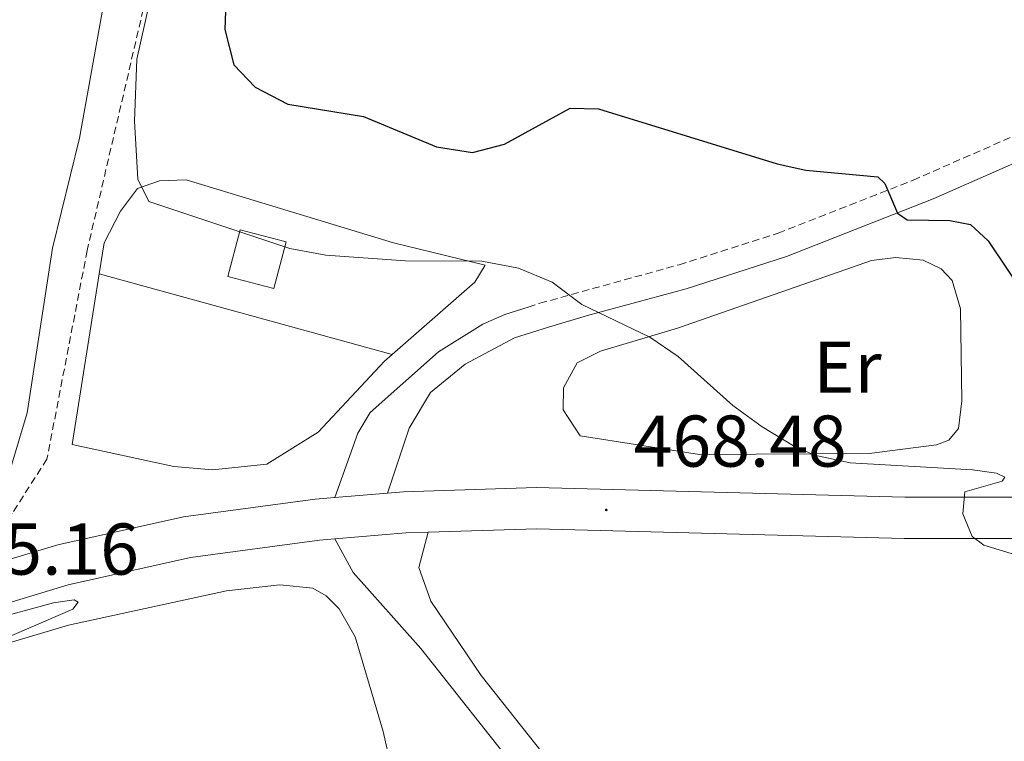
# Model space of a CAD drawing. Units: metres. Extents: x 603331 to 607830, y 4717241 to 4720279.
# Drawn here: x 604297 to 604432, y 4718214 to 4718313 of the extents above; entities that cross this region are included whole.
import ezdxf
from ezdxf.enums import TextEntityAlignment as Align

# ---------------------------------------------------------------- set-up
doc = ezdxf.new("R2010")
doc.units = ezdxf.units.M
doc.header["$MEASUREMENT"] = 0
doc.linetypes.add('TRAZOSX2', pattern=[1.5, 1, -0.5])
for name, color, linetype, lineweight in [('Carátula', 7, 'Continuous', 5), ('Level 11', 142, 'TRAZOSX2', 13), ('Level 15', 1, 'Continuous', 0), ('Level 20', 19, 'Continuous', 0), ('Level 21', 19, 'Continuous', 0), ('Level 25', 1, 'Continuous', 0), ('Level 36', 19, 'Continuous', 40), ('Level 37', 92, 'Continuous', 0), ('Level 4', 36, 'Continuous', 30), ('Level 41', 19, 'Continuous', 0), ('Level 5', 36, 'Continuous', 0), ('Level 52', 1, 'Continuous', 13), ('Level 54', 13, 'Continuous', 0), ('Level 7', 1, 'Continuous', 0)]:
    doc.layers.add(name, color=color, linetype=linetype, lineweight=lineweight)
doc.styles.add('Arial', font='ARIAL.TTF', dxfattribs={"height": 0.2})

# ---------------------------------------------------------------- blocks, each defined once
blk = doc.blocks.new('5PATER')
at = {"layer": 'Carátula', "linetype": 'Continuous', "lineweight": 5}
h = blk.add_hatch(color=250, dxfattribs=at)
edge = h.paths.add_edge_path()
edge.add_ellipse((0, 0), major_axis=(-1.33, -1.34), ratio=0.999422, start_angle=0, end_angle=360)

msp = doc.modelspace()

# ---------------------------------------------------------------- linework, layer by layer
at = {"layer": 'Level 11', "color": 142, "linetype": 'TRAZOSX2', "lineweight": 13}
msp.add_polyline3d([(604317.03, 4718325.76, 470.21), (604306.64, 4718281.08, 467.86), (604301.14, 4718252.53, 466.54), (604296.36, 4718245.06, 465.69), (604286.03, 4718239.72, 465), (604237.23, 4718216.56, 463.87)], dxfattribs=at)
at = {"layer": 'Level 15', "linetype": 'Continuous', "lineweight": 13}
msp.add_polyline3d([(604325.91, 4718277.5, 472.36), (604327.57, 4718283.9, 472.36), (604333.86, 4718282.27, 472.36), (604332.2, 4718275.87, 472.36), (604325.91, 4718277.5, 472.36)], dxfattribs=at)
at = {"layer": 'Level 20', "color": 19, "linetype": 'Continuous', "lineweight": 0, "ltscale": 0.5}
for points in [[(604308.28, 4718277.86, 469.87), (604308.96, 4718282.12, 470.11), (604311.19, 4718286.45, 470.58), (604313.53, 4718289.57, 470.95), (604316.53, 4718290.62, 470.95), (604320.2, 4718290.73, 471.05), (604348.56, 4718282.13, 470.58), (604361.09, 4718279.08, 470.39), (604359.69, 4718276.72, 470.2), (604348.36, 4718266.84, 469.6)], [(604348.36, 4718266.84, 469.6), (604347.32, 4718265.94, 469.54), (604338.25, 4718256.2, 468.88), (604331.21, 4718251.84, 468.7), (604323.79, 4718251.05, 468.7), (604318.52, 4718251.5, 468.6), (604304.58, 4718254.53, 468.6), (604308.28, 4718277.86, 469.87)], [(604308.28, 4718277.86, 469.87), (604348.36, 4718266.84, 469.6)]]:
    msp.add_polyline3d(points, dxfattribs=at)
at = {"layer": 'Level 21', "color": 19, "linetype": 'Continuous', "lineweight": 13}
for points in [[(604347.74, 4718247.88, 467.55), (604349.94, 4718248.06, 467.64), (604368.13, 4718248.64, 468.19), (604418.53, 4718247.31, 469.76), (604434.83, 4718247.3, 470.24), (604451.11, 4718248.23, 470.88), (604467.31, 4718250.09, 471.68), (604472.68, 4718250.92, 471.98), (604477.33, 4718252.03, 472.09), (604486.51, 4718254.72, 472.29), (604499.89, 4718259.9, 472.59), (604508.48, 4718264.11, 472.78), (604520.79, 4718271.48, 473.06), (604552.24, 4718292.9, 473.72), (604589.74, 4718319, 474.76)], [(604353.32, 4718242.51, 467.73), (604368.15, 4718242.98, 468.19), (604418.45, 4718241.65, 469.76), (604434.99, 4718241.64, 470.24), (604451.59, 4718242.58, 470.88), (604468.06, 4718244.48, 471.68), (604473.77, 4718245.36, 471.98), (604478.78, 4718246.56, 472.09), (604488.33, 4718249.35, 472.29), (604502.16, 4718254.71, 472.59), (604511.18, 4718259.13, 472.78), (604523.84, 4718266.71, 473.06), (604555.45, 4718288.24, 473.72), (604592.98, 4718314.36, 474.76)], [(604340.55, 4718247.28, 467.28), (604347.74, 4718247.88, 467.55)], [(604237.27, 4718214.19, 463.99), (604258.66, 4718224.55, 464.69), (604269.34, 4718229.41, 464.91), (604285.77, 4718235.7, 465.31), (604302.62, 4718240.78, 465.8), (604319.8, 4718244.61, 466.39), (604337.84, 4718247.05, 467.18), (604340.55, 4718247.28, 467.28)], [(604340.55, 4718241.6, 467.26), (604350.26, 4718242.41, 467.64), (604353.32, 4718242.51, 467.73)], [(604237.36, 4718207.95, 463.91), (604261.06, 4718219.43, 464.69), (604271.52, 4718224.18, 464.91), (604287.6, 4718230.34, 465.31), (604304.05, 4718235.3, 465.8), (604320.79, 4718239.03, 466.39), (604338.45, 4718241.42, 467.18), (604340.55, 4718241.6, 467.26)]]:
    msp.add_polyline3d(points, dxfattribs=at)
at = {"layer": 'Level 21', "color": 19, "linetype": 'Continuous', "lineweight": 0}
msp.add_polyline3d([(604369.77, 4718270.56, 469.79), (604375.09, 4718272.19, 470.09), (604388.62, 4718275.83, 471.13), (604402.33, 4718280.23, 473.29), (604422.42, 4718288.14, 475.92), (604445.51, 4718298.32, 478.75), (604462.03, 4718306.4, 481.1), (604466.62, 4718309.9, 481.57), (604469.71, 4718313.3, 482.13), (604473.72, 4718319.34, 482.51)], dxfattribs=at)
at = {"layer": 'Level 21', "color": 19, "linetype": 'TRAZOSX2', "lineweight": 0}
msp.add_polyline3d([(604366.99, 4718273.33, 469.7), (604368.57, 4718273.85, 469.79), (604387.65, 4718279.12, 471.13), (604401.18, 4718283.45, 473.29), (604419.66, 4718290.69, 475.74), (604444.07, 4718301.42, 478.75), (604460.22, 4718309.32, 481.1), (604464.19, 4718312.33, 481.55), (604467, 4718315.41, 482.13)], dxfattribs=at)
at = {"layer": 'Level 25', "color": 1, "linetype": 'Continuous', "lineweight": 0}
for points in [[(604366.99, 4718273.33, 469.7), (604363.81, 4718272.3, 469.53), (604360.78, 4718270.97, 469.34), (604354.71, 4718267.22, 468.94), (604345.37, 4718258.9, 468.44), (604343.67, 4718256.06, 468.19), (604340.55, 4718247.28, 467.28)], [(604347.74, 4718247.88, 467.55), (604350.71, 4718256.74, 468.3), (604353.6, 4718261.64, 468.68), (604358.38, 4718265.52, 469.06), (604365.13, 4718269.13, 469.53), (604369.77, 4718270.56, 469.79)], [(604353.32, 4718242.51, 467.73), (604352.03, 4718237.7, 467.82), (604353.65, 4718233.08, 467.94), (604360.57, 4718222.92, 468.36), (604368.91, 4718212.36, 468.82), (604375.05, 4718205.18, 469.14), (604388.98, 4718190.85, 470.02), (604396.34, 4718182, 470.39), (604403.26, 4718171.88, 470.73), (604418.14, 4718148.66, 471.3), (604421.42, 4718144.91, 471.4), (604424.66, 4718141.83, 471.49), (604428.36, 4718138.47, 471.56), (604431.93, 4718135.75, 471.59), (604436.27, 4718133.23, 471.59)], [(604374.87, 4718199.52, 469.5), (604365.92, 4718209.34, 469.26), (604352.29, 4718226.58, 468.22), (604343.02, 4718236.98, 467.47), (604340.55, 4718241.6, 467.26)]]:
    msp.add_polyline3d(points, dxfattribs=at)
at = {"layer": 'Level 36', "color": 92, "linetype": 'Continuous', "lineweight": 0}
for points in [[(604310.26, 4718322.34, 469.57), (604305.59, 4718296.44, 469.1), (604301.91, 4718281.37, 468.25), (604298.44, 4718258.87, 467.4), (604296.31, 4718251.81, 467.31), (604293.79, 4718248.41, 467.22), (604290.42, 4718245.1, 467.12), (604273.62, 4718237.02, 466.46), (604239.84, 4718221.24, 465.8), (604237.18, 4718219.94, 465.71)], [(604413.64, 4718253.28, 470.78), (604390.41, 4718253.17, 469.93), (604374.12, 4718255.72, 469.55), (604371.75, 4718259.28, 469.55), (604371.83, 4718262.29, 469.65), (604373.69, 4718265.69, 469.84), (604376.89, 4718267.3, 469.84), (604387.41, 4718270.46, 470.31), (604406.66, 4718277.14, 471.72), (604413.98, 4718279.72, 472.56), (604417.27, 4718280.11, 472.56), (604421.04, 4718279.75, 472.56), (604423.49, 4718278.54, 472.56), (604425, 4718276.95, 472.47), (604426.15, 4718273.1, 472.28), (604426.31, 4718260.5, 471.62), (604425.85, 4718256.73, 471.43), (604424.54, 4718255.12, 471.34), (604422.85, 4718254.46, 471.25), (604413.64, 4718253.28, 470.78)], [(604280.59, 4718222.8, 464.66), (604304.07, 4718229.78, 465.42), (604325.69, 4718234.5, 466.26), (604333.02, 4718235.29, 466.64), (604337.54, 4718234.84, 466.64), (604339.33, 4718233.82, 466.64), (604341.13, 4718232.04, 466.64), (604343.31, 4718228.19, 466.73), (604347.14, 4718215.23, 466.73), (604349.25, 4718205.93, 466.64), (604349.65, 4718202.07, 466.64), (604349.1, 4718198.96, 466.45), (604347.05, 4718195.76, 466.36), (604341.61, 4718192.06, 466.17), (604332.04, 4718187.12, 465.89), (604313.75, 4718175.36, 465.23), (604295.85, 4718161.82, 464.48)]]:
    msp.add_polyline3d(points, dxfattribs=at)
at = {"layer": 'Level 4', "color": 36, "linetype": 'Continuous', "lineweight": 30}
msp.add_polyline3d([(604325.64, 4718316.4, 475), (604325.47, 4718311.32, 475), (604326.69, 4718306.48, 475), (604329.65, 4718303.44, 475), (604334.1, 4718301.12, 475), (604344.46, 4718299.39, 475), (604354.43, 4718295.28, 475), (604359.37, 4718294.46, 475), (604363.74, 4718295.61, 475), (604372.75, 4718300.55, 475), (604376.61, 4718300.47, 475), (604401.04, 4718292.92, 475), (604404.97, 4718292.05, 475), (604414.85, 4718291.16, 475), (604415.79, 4718290.23, 475), (604417.51, 4718286.19, 475), (604418.83, 4718285.26, 475), (604424.66, 4718285.19, 475), (604427.49, 4718284.64, 475), (604429.94, 4718282.4, 475), (604438.09, 4718270.21, 475)], dxfattribs=at)
at = {"layer": 'Level 5', "color": 36, "linetype": 'Continuous', "lineweight": 0}
for points in [[(604370.26, 4718276.74, 470), (604365.64, 4718278.67, 470), (604360.63, 4718279.61, 470), (604350.19, 4718279.65, 470), (604339.29, 4718280.45, 470), (604334.37, 4718281.34, 470), (604315.08, 4718287.76, 470), (604313.56, 4718290.85, 470), (604313.12, 4718298.76, 470), (604313.45, 4718307.24, 470), (604317.32, 4718324.6, 470)], [(604435.17, 4718238.97, 470), (604429.32, 4718240.73, 470), (604427.72, 4718241.94, 470), (604426.48, 4718245.04, 470), (604426.75, 4718248.05, 470), (604431.82, 4718249.49, 470), (604432.19, 4718250.06, 470), (604431.06, 4718250.61, 470), (604427.77, 4718251.07, 470), (604411.02, 4718252.02, 470), (604406.14, 4718253.07, 470), (604403.29, 4718254.33, 470), (604398.99, 4718256.95, 470), (604394.99, 4718259.84, 470), (604387.51, 4718266.57, 470), (604383.65, 4718269.19, 470), (604374.32, 4718273.66, 470), (604370.26, 4718276.74, 470)], [(604284.55, 4718228.1, 465), (604302.02, 4718232.86, 465), (604304.84, 4718233.28, 465), (604305.41, 4718232.95, 465), (604304.66, 4718231.96, 465), (604292.59, 4718226.78, 465)]]:
    msp.add_polyline3d(points, dxfattribs=at)
at = {"layer": 'Level 52', "color": 1, "linetype": 'Continuous', "lineweight": 13}
msp.add_polyline3d([(604325.91, 4718277.5, 472.36), (604327.57, 4718283.9, 472.36), (604333.86, 4718282.27, 472.36), (604332.2, 4718275.87, 472.36), (604325.91, 4718277.5, 472.36)], close=True, dxfattribs=at)
at = {"layer": 'Level 54', "color": 13, "linetype": 'Continuous', "lineweight": 0}
for points in [[(604285.77, 4718235.7, 465.31), (604302.62, 4718240.78, 465.8), (604319.8, 4718244.61, 466.39), (604337.84, 4718247.05, 467.18), (604340.55, 4718247.28, 467.28), (604347.74, 4718247.88, 467.55), (604349.94, 4718248.06, 467.64), (604368.13, 4718248.64, 468.19), (604418.53, 4718247.31, 469.76), (604434.83, 4718247.3, 470.24), (604451.11, 4718248.23, 470.88), (604467.31, 4718250.09, 471.68), (604472.68, 4718250.92, 471.98), (604477.33, 4718252.03, 472.09), (604486.51, 4718254.72, 472.29), (604499.89, 4718259.9, 472.59), (604508.48, 4718264.11, 472.78), (604520.79, 4718271.48, 473.06), (604552.24, 4718292.9, 473.72), (604589.74, 4718319, 474.76)], [(604592.98, 4718314.36, 474.76), (604555.45, 4718288.24, 473.72), (604523.84, 4718266.71, 473.06), (604511.18, 4718259.13, 472.78), (604502.16, 4718254.71, 472.59), (604488.33, 4718249.35, 472.29), (604478.78, 4718246.56, 472.09), (604473.77, 4718245.36, 471.98), (604468.06, 4718244.48, 471.68), (604451.59, 4718242.58, 470.88), (604434.99, 4718241.64, 470.24), (604418.45, 4718241.65, 469.76), (604368.15, 4718242.98, 468.19), (604353.32, 4718242.51, 467.73), (604350.26, 4718242.41, 467.64), (604340.55, 4718241.6, 467.26), (604338.45, 4718241.42, 467.18), (604320.79, 4718239.03, 466.39), (604304.05, 4718235.3, 465.8), (604287.6, 4718230.34, 465.31)]]:
    msp.add_polyline3d(points, dxfattribs=at)

# ---------------------------------------------------------------- block references
at = {"layer": 'Level 7', "color": 19, "linetype": 'Continuous', "lineweight": 0, "xscale": 0.09999983015004542, "yscale": 0.09999983015004542}
msp.add_blockref('5PATER', (604377.67, 4718245.56, 468.49), dxfattribs=at)

# ---------------------------------------------------------------- texts
at = {"layer": 'Level 37', "color": 92, "linetype": 'Continuous', "lineweight": 0, "style": 'Arial'}
msp.add_text('Er', height=7, dxfattribs=at).set_placement((604410.68, 4718265.1, 471), align=Align.MIDDLE_CENTER)
at = {"layer": 'Level 41', "color": 19, "linetype": 'Continuous', "lineweight": 0, "style": 'Arial'}
for s, p in [('468.48', (604381.42, 4718249.3, 468.49)), ('465.16', (604284.57, 4718234.52, 465.16))]:
    msp.add_text(s, height=7, dxfattribs=at).set_placement(p, align=Align.BOTTOM_LEFT)

doc.saveas('drawing.dxf')
